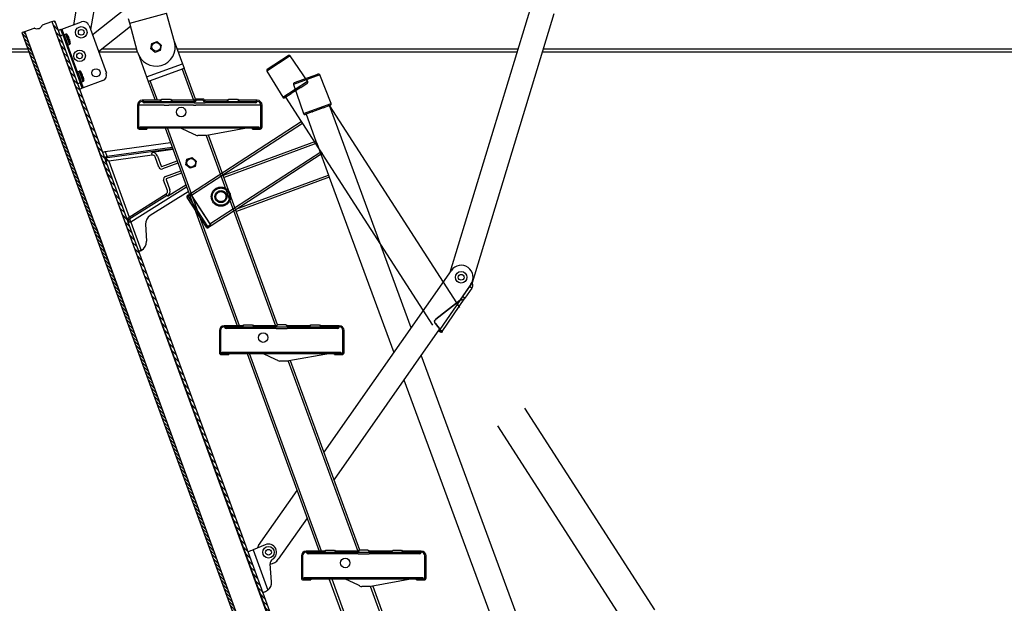
# Model space of a CAD drawing. Units: inches. Extents: x 0 to 15467, y 0 to 4113.
# Drawn here: x 4994 to 5302, y 3085 to 3267 of the extents above; entities that cross this region are included whole.
import ezdxf

# ---------------------------------------------------------------- set-up
doc = ezdxf.new("R2010")
doc.units = ezdxf.units.IN
doc.header["$MEASUREMENT"] = 0
doc.linetypes.add('HIDDEN', pattern=[0.375, 0.25, -0.125])
doc.layers.add('CONSTRUCTION', color=40, linetype='Continuous', lineweight=20)
doc.layers.add('FAKRO TEXT', color=80, linetype='Continuous', lineweight=9)
doc.layers.add('FAKRO LOFT LADDERS', color=7, linetype='Continuous')

# ---------------------------------------------------------------- blocks, each defined once
blk = doc.blocks.new('SE1')
at = {"layer": 'FAKRO LOFT LADDERS', "color": 7, "linetype": 'Continuous', "ltscale": 50}
for p, q in [((126.41, 167.52), (125.192, 166.728)), ((127.944, 166.536), (126.582, 166.035)), ((126.627, 166.129), (127.849, 166.579)), ((128.537, 165.049), (127.944, 166.536)), ((126.029, 165.364), (127.317, 166.201)), ((126.582, 166.035), (127.095, 164.519)), ((127.095, 164.519), (128.537, 165.049)), ((128.122, 164.815), (127.563, 164.609)), ((128.124, 164.815), (128.493, 164.951)), ((132.716, 153.359), (128.452, 164.936)), ((127.561, 164.608), (127.192, 164.472)), ((127.233, 164.487), (127.751, 163.08)), ((127.053, 164.005), (121.267, 160.245)), ((122.922, 161.301), (127.751, 163.08)), ((127.792, 162.967), (122.963, 161.188)), ((127.751, 163.08), (127.792, 162.967)), ((127.792, 162.967), (128.401, 161.315)), ((122.226, 158.77), (128.012, 162.53)), ((123.565, 159.534), (128.401, 161.315)), ((128.442, 161.203), (123.606, 159.422)), ((128.401, 161.315), (128.442, 161.203)), ((128.442, 161.203), (131.808, 152.064)), ((121.096, 160.188), (121.033, 160.147)), ((121.096, 160.188), (121.055, 160.251)), ((121.238, 160.28), (121.096, 160.188)), ((121.096, 160.188), (122.104, 158.637)), ((121.238, 160.28), (121.197, 160.343)), ((121.238, 160.28), (121.243, 160.283)), ((122.246, 158.729), (121.238, 160.28)), ((122.104, 158.637), (122.041, 158.596)), ((122.104, 158.637), (122.246, 158.729)), ((122.104, 158.637), (122.145, 158.574)), ((122.246, 158.729), (122.251, 158.732)), ((122.287, 158.666), (122.246, 158.729)), ((138.975, 136.363), (133.242, 151.932)), ((132.334, 150.636), (137.756, 135.914)), ((132.208, 129.939), (128.447, 140.274)), ((128.574, 140.274), (132.336, 129.939)), ((134.209, 129.939), (130.592, 139.876)), ((130.712, 139.897), (134.319, 129.989))]:
    blk.add_line(p, q, dxfattribs=at)
at = {"layer": 'FAKRO LOFT LADDERS', "color": 7, "linetype": 'HIDDEN', "ltscale": 50}
for p, q in [((125.215, 166.83), (126.307, 167.54)), ((127.317, 166.201), (126.41, 167.52)), ((125.192, 166.728), (126.029, 165.364)), ((126.964, 165.88), (126.465, 165.556)), ((126.966, 165.881), (127.296, 166.095)), ((126.463, 165.554), (126.134, 165.34)), ((126.17, 165.364), (126.987, 164.106)), ((128.463, 164.922), (154.835, 124.009)), ((121.202, 160.346), (126.987, 164.106)), ((126.987, 164.106), (127.053, 164.005)), ((127.053, 164.005), (154.782, 120.97)), ((128.077, 162.429), (122.291, 158.669)), ((128.012, 162.53), (128.077, 162.429)), ((122.041, 158.596), (121.033, 160.147)), ((121.055, 160.251), (121.197, 160.343)), ((121.204, 160.342), (121.202, 160.346)), ((121.204, 160.342), (121.243, 160.283)), ((121.267, 160.245), (121.243, 160.283)), ((121.243, 160.283), (121.267, 160.245)), ((121.267, 160.245), (122.226, 158.77)), ((122.287, 158.666), (122.145, 158.574)), ((122.251, 158.732), (122.226, 158.77)), ((122.226, 158.77), (122.251, 158.732)), ((122.251, 158.732), (122.289, 158.673)), ((122.291, 158.669), (122.289, 158.673))]:
    blk.add_line(p, q, dxfattribs=at)
for radius in [0.5, 0.5, 0.45, 0.312, 0.263]:
    blk.add_circle((122.795, 160.189), radius, dxfattribs=at)
for centre, radius, start, end in [((126.348, 167.477), 0.075, 34.5192, 123.0192), ((125.256, 166.768), 0.075, 123.0192, 211.5192), ((126.912, 165.965), 0.1, 301.7029, 303.0192), ((127.255, 166.158), 0.075, 303.0192, 34.5192), ((126.093, 165.403), 0.075, 211.5192, 303.0192), ((126.409, 165.638), 0.1, 303.0192, 304.3356), ((121.096, 160.188), 0.075, 123.0192, 213.0192), ((121.2, 160.339), 0.005, 33.0192, 123.0192), ((122.285, 158.67), 0.005, 303.0192, 33.0192), ((122.104, 158.637), 0.075, 213.0192, 303.0192)]:
    blk.add_arc(centre, radius, start, end, dxfattribs=at)
at = {"layer": 'FAKRO LOFT LADDERS', "color": 7, "linetype": 'Continuous', "ltscale": 50}
for centre, radius, start, end in [((127.875, 166.509), 0.075, 21.7176, 110.2176), ((126.653, 166.059), 0.075, 110.2176, 198.7176), ((128.09, 164.909), 0.1, 288.9013, 290.2176), ((128.467, 165.022), 0.075, 290.2176, 21.7176), ((127.166, 164.543), 0.075, 198.7176, 290.2176), ((127.526, 164.702), 0.1, 290.2176, 291.534)]:
    blk.add_arc(centre, radius, start, end, dxfattribs=at)
blk = doc.blocks.new('LML B120')
at = {"layer": 'FAKRO LOFT LADDERS', "linetype": 'Continuous'}
h = blk.add_hatch(dxfattribs=at)
h.set_pattern_fill('LINE', color=256, angle=135, style=0)
h.set_pattern_definition([(135, (-10225.6597, -4660.7215), (-2.245064, -2.245064), [])])
h.paths.add_polyline_path([(448.3, -1374.1), (445.9, -1374.9), (51.4, -290.8), (53.7, -289.9), (54.3, -290.2), (448.6, -1373.4)])
h = blk.add_hatch(dxfattribs=at)
h.set_pattern_fill('LINE', color=256, scale=0.629921, angle=135, style=0)
h.set_pattern_definition([(135, (-12808.3945, -4470.1378), (-1.41421356, -1.41421356), [])])
h.paths.add_polyline_path([(20.5, -302.5), (20.8, -301.9), (23.2, -301), (398.3, -1331.6), (395.4, -1332.6)])
for p, q in [((74.3, -294.1), (85.1, -232)), ((102.9, -235), (91.7, -299.2)), ((466.7, -551.8), (553.5, -266.7)), ((94.7, -303.7), (128.2, -277.2)), ((132.5, -292.6), (171, -282)), ((179.2, -311.9), (171, -282)), ((574.7, -282.8), (489.5, -562.9)), ((23.2, -301), (32.9, -297.5)), ((41.7, -294.3), (51.4, -290.8)), ((51.4, -290.8), (53.7, -289.9)), ((51.4, -290.8), (66.1, -331.2)), ((51.4, -290.8), (445.7, -1374.2)), ((53.7, -289.9), (54.3, -290.2)), ((54.3, -290.2), (448.6, -1373.4)), ((61.7, -298.7), (82.4, -291.2)), ((90.1, -294.8), (108.2, -344.6)), ((133.4, -296), (100.1, -322.4)), ((132.5, -292.6), (131.1, -287.8)), ((140.7, -322.5), (132.5, -292.6)), ((20.5, -302.5), (20.8, -301.9)), ((395.2, -1332), (20.5, -302.5)), ((20.8, -301.9), (23.2, -301)), ((398.3, -1331.6), (23.2, -301)), ((37.9, -341.4), (23.2, -301)), ((60.8, -299.1), (57.9, -300.1)), ((60, -305.7), (62.8, -304.7)), ((60.8, -299.1), (61.7, -298.7)), ((62.8, -304.7), (60.8, -299.1)), ((61.7, -298.7), (63.9, -304.7)), ((62.8, -304.7), (80.9, -354.5)), ((64.3, -304.4), (65.7, -303.9)), ((68.3, -315.3), (64.3, -304.4)), ((65.7, -303.9), (69.7, -314.8)), ((67, -304), (70.6, -313.8)), ((68.4, -306), (68.4, -305.9)), ((69.3, -307.8), (69.1, -307.3)), ((69.1, -307.9), (69.3, -307.9)), ((69.7, -309.4), (69.1, -307.9)), ((67.7, -315.3), (77.9, -343.2)), ((69.7, -314.8), (68.3, -315.3)), ((69.8, -309.4), (69.7, -309.4)), ((70, -309.9), (69.9, -309.5)), ((70.4, -311.5), (70.4, -311.4)), ((154.5, -319.2), (155.5, -313.5)), ((155.5, -313.5), (161, -311.5)), ((161, -311.5), (165.4, -315.3)), ((165.4, -315.3), (164.4, -320.9)), ((179, -311.2), (187.6, -334.8)), ((27.8, -322.5), (5.5, -322.5)), ((26.7, -319.5), (8.5, -319.5)), ((140.7, -322.5), (100.1, -322.5)), ((139.8, -319.5), (103.7, -319.5)), ((141.2, -324.1), (150.1, -348.5)), ((159, -322.9), (154.5, -319.2)), ((164.4, -320.9), (159, -322.9)), ((537.4, -319.5), (182.1, -319.5)), ((536.5, -322.5), (183.2, -322.5)), ((1167.5, -322.5), (562.6, -322.5)), ((1164.5, -319.5), (563.5, -319.5)), ((110.5, -453.3), (66.1, -331.2)), ((150.1, -348.5), (187.6, -334.8)), ((187.6, -334.8), (189.3, -339.5)), ((82.3, -463.6), (37.9, -341.4)), ((78.4, -342.9), (79.7, -342.4)), ((82.3, -353.8), (78.4, -342.9)), ((79.7, -342.4), (83.7, -353.3)), ((81.1, -342.5), (84.6, -352.3)), ((82.4, -344.4), (82.4, -344.5)), ((83.3, -346.3), (83.1, -345.9)), ((83.2, -346.5), (83.3, -346.4)), ((83.7, -347.9), (83.2, -346.5)), ((83.8, -347.9), (83.7, -347.9)), ((84.1, -348.4), (83.9, -348)), ((150.1, -348.5), (151.8, -353.2)), ((187.1, -340.3), (154, -352.4)), ((189.3, -339.5), (187.1, -340.3)), ((187.1, -340.3), (198.9, -372.8)), ((201.1, -371.8), (189.3, -339.5)), ((80.9, -354.5), (78.1, -355.5)), ((83, -360.1), (80.9, -354.5)), ((81.8, -353.8), (83.9, -359.8)), ((83.7, -353.3), (82.3, -353.8)), ((104.6, -352.3), (83.9, -359.8)), ((84.4, -349.9), (84.5, -350)), ((154, -352.4), (151.8, -353.2)), ((151.8, -353.2), (158.9, -372.8)), ((161.5, -372.8), (154, -352.4)), ((80.2, -361.2), (83, -360.1)), ((83.9, -359.8), (83, -360.1)), ((140.5, -377.8), (140.5, -400.8)), ((150.8, -377.8), (141.7, -377.8)), ((141.7, -377.8), (141.7, -400.8)), ((165.3, -372.8), (145.5, -372.8)), ((199.3, -374.3), (147.5, -374.3)), ((199.8, -375.5), (147.5, -375.5)), ((168.4, -377.8), (150.8, -377.8)), ((164.3, -374.3), (166, -371.8)), ((166, -371.8), (175, -371.8)), ((168.4, -377.8), (173.2, -377.8)), ((199.2, -377.8), (173.2, -377.8)), ((175, -371.8), (176.8, -374.3)), ((199.5, -372.8), (175.7, -372.8)), ((199.2, -377.8), (201.6, -377.8)), ((199.3, -374.3), (201, -371.8)), ((200.3, -372.8), (199.5, -372.8)), ((199.8, -375.5), (211.2, -375.5)), ((201, -371.8), (201.2, -371.8)), ((209.8, -371.8), (201.2, -371.8)), ((257.9, -377.8), (201.6, -377.8)), ((202.1, -372.4), (209, -372.4)), ((211.6, -372.8), (210.6, -372.8)), ((263.6, -375.5), (211.2, -375.5)), ((235.3, -372.8), (211.6, -372.8)), ((263.6, -374.3), (211.6, -374.3)), ((234.3, -374.3), (236, -371.8)), ((236, -371.8), (245, -371.8)), ((245, -371.8), (246.8, -374.3)), ((265.5, -372.8), (245.7, -372.8)), ((269.3, -377.8), (257.9, -377.8)), ((269.3, -400.8), (269.3, -377.8)), ((270.5, -400.8), (270.5, -377.8)), ((142.5, -401.6), (150.5, -401.6)), ((142.5, -402.8), (150.5, -402.8)), ((143.3, -400.4), (267.3, -400.4)), ((143.3, -401.6), (143.3, -400.4)), ((143.3, -401.6), (267.3, -401.6)), ((150.5, -401.6), (150.5, -402.8)), ((169.4, -401.6), (244.4, -607.8)), ((247, -607.8), (171.9, -401.6)), ((199.2, -408.1), (186.4, -402.1)), ((201.5, -409.2), (199.2, -408.1)), ((201.6, -409.2), (201.5, -409.2)), ((212.1, -409.6), (203.6, -409.6)), ((212.3, -409.6), (284.4, -607.8)), ((256.5, -401.6), (213, -409.6)), ((286.6, -606.8), (214.7, -409.2)), ((260.5, -401.6), (268.5, -401.6)), ((260.5, -402.8), (260.5, -401.6)), ((260.5, -402.8), (268.5, -402.8)), ((267.3, -400.4), (267.3, -401.6)), ((107.1, -426.3), (174.9, -416.9)), ((107.1, -426.3), (108.8, -431.1)), ((108.8, -431.1), (176.7, -421.6)), ((108.8, -431.1), (109.4, -432.8)), ((177.3, -423.4), (109.4, -432.8)), ((155.9, -429.9), (110.7, -436.2)), ((177.6, -424.2), (155.5, -427.3)), ((155.5, -427.3), (155.6, -428.1)), ((155.9, -429.9), (155.6, -428.1)), ((161.5, -430.9), (165.4, -441.6)), ((107, -432.4), (106.9, -432.4)), ((107.5, -433.2), (107.5, -433.2)), ((108.1, -434.8), (108.1, -434.8)), ((108.1, -435.9), (108.2, -435.8)), ((108.2, -435.8), (108.5, -435.9)), ((109.1, -434.6), (108.9, -434.6)), ((110.7, -436.2), (131.9, -494.6)), ((162.9, -442.5), (159, -431.8)), ((165.9, -441.9), (181.9, -436)), ((182.8, -438.5), (166.8, -444.3)), ((191, -440), (192, -434.3)), ((195.5, -443.7), (191, -440)), ((192, -434.3), (197.5, -432.3)), ((197.5, -432.3), (201.9, -436.1)), ((201.9, -436.1), (200.9, -441.7)), ((169.7, -452.2), (185.7, -446.4)), ((186.6, -448.9), (170.6, -454.7)), ((200.9, -441.7), (195.5, -443.7)), ((110.5, -453.3), (125.6, -494.7)), ((171.8, -466.9), (167.9, -456.1)), ((170.4, -455.2), (174.3, -466)), ((172, -472.6), (190.9, -460.8)), ((97.4, -505), (82.3, -463.6)), ((171.5, -471.9), (131.7, -496.9)), ((131.9, -494.6), (170.6, -470.4)), ((191.8, -463.3), (133.8, -499.7)), ((193.6, -468.1), (153.8, -493)), ((171.5, -471.9), (170.6, -470.4)), ((172, -472.6), (171.5, -471.9)), ((125.6, -494.7), (159.8, -588.7)), ((130.3, -496.4), (130.2, -496.4)), ((130.4, -496.3), (130.3, -496.4)), ((130.8, -497.3), (130.8, -497.3)), ((131.4, -498.9), (131.4, -498.9)), ((131.5, -500), (131.5, -499.9)), ((131.6, -497), (131.7, -496.9)), ((133.8, -499.7), (132.6, -496.3)), ((133.8, -499.7), (144.5, -529.2)), ((149.1, -502), (150, -519.8)), ((97.4, -505), (131.6, -598.9)), ((141.7, -530.3), (142.7, -530)), ((143.9, -529.5), (142.7, -530)), ((335.1, -739.5), (467.9, -550.2)), ((488.3, -564.5), (476.2, -581.8)), ((476.9, -581.3), (489.5, -562.9)), ((489.5, -562.9), (486.7, -567)), ((486.7, -567), (479.5, -577.4)), ((489.2, -568.7), (482, -579.1)), ((489.2, -568.7), (486.7, -567)), ((476.9, -581.3), (451.6, -601.1)), ((477.1, -581.4), (451.8, -601.3)), ((456.3, -611.8), (477.1, -581.4)), ((458.3, -613.7), (482, -579.1)), ((479.5, -577.4), (476.9, -581.3)), ((477.1, -581.4), (476.9, -581.3)), ((482, -579.1), (479.5, -577.4)), ((367, -1158.1), (159.8, -588.7)), ((338.8, -1168.4), (131.6, -598.9)), ((451.1, -605.3), (451.3, -605.5)), ((451.1, -605.3), (456, -611.7)), ((451.3, -605.5), (456.3, -611.8)), ((451.8, -601.3), (451.6, -601.1)), ((226, -612.8), (226, -635.8)), ((227.2, -612.8), (227.2, -635.8)), ((250.8, -607.8), (231, -607.8)), ((284.9, -609.3), (233, -609.3)), ((285.3, -610.5), (233, -610.5)), ((249.8, -609.3), (251.5, -606.8)), ((251.5, -606.8), (260.5, -606.8)), ((260.5, -606.8), (262.3, -609.3)), ((285, -607.8), (261.2, -607.8)), ((349.1, -609.3), (284.9, -609.3)), ((286, -607.8), (285, -607.8)), ((285.3, -610.5), (296.8, -610.5)), ((295.3, -606.8), (286.7, -606.8)), ((295.3, -606.8), (295.5, -606.8)), ((295.5, -606.8), (297.3, -609.3)), ((297.1, -607.8), (296.2, -607.8)), ((349.1, -610.5), (296.8, -610.5)), ((320.8, -607.8), (297.1, -607.8)), ((319.8, -609.3), (321.5, -606.8)), ((321.5, -606.8), (330.5, -606.8)), ((330.5, -606.8), (332.3, -609.3)), ((351, -607.8), (331.2, -607.8)), ((455.6, -611.1), (345.6, -768.1)), ((354.8, -635.8), (354.8, -612.8)), ((356, -635.8), (356, -612.8)), ((454.8, -613.5), (454.1, -613.3)), ((454.8, -613.5), (456, -611.7)), ((455.1, -613.1), (454.8, -613.5)), ((455.8, -612), (455.1, -613.1)), ((457.5, -614.8), (455.1, -613.1)), ((456, -611.7), (455.8, -612)), ((458.3, -613.7), (455.8, -612)), ((456.3, -611.8), (456, -611.7)), ((458.3, -613.7), (457.5, -614.8)), ((228.8, -635.4), (352.8, -635.4)), ((228.8, -636.6), (228.8, -635.4)), ((352.8, -635.4), (352.8, -636.6)), ((228, -636.6), (236, -636.6)), ((228, -637.8), (236, -637.8)), ((228.8, -636.6), (352.8, -636.6)), ((236, -636.6), (236, -637.8)), ((254.9, -636.6), (329.9, -842.7)), ((332.5, -842.7), (257.5, -636.6)), ((284.7, -643), (271.9, -637)), ((287, -644.1), (284.7, -643)), ((287.1, -644.1), (287, -644.1)), ((297.6, -644.6), (289.1, -644.6)), ((297.8, -644.6), (370.3, -842.7)), ((342, -636.6), (298.5, -644.5)), ((372.5, -841.7), (300.2, -644.2)), ((346, -636.6), (354, -636.6)), ((346, -637.8), (346, -636.6)), ((346, -637.8), (354, -637.8)), ((266.9, -836.7), (307, -779.6)), ((317.4, -808.3), (287.4, -851.1)), ((273.8, -836.1), (261.3, -841.4)), ((261.3, -841.4), (276.6, -883.3)), ((335.3, -844.2), (337, -841.7)), ((337, -841.7), (346, -841.7)), ((346, -841.7), (347.8, -844.2)), ((370.3, -844.2), (372, -841.7)), ((372, -841.7), (372.2, -841.7)), ((380.8, -841.7), (372.2, -841.7)), ((380.9, -841.7), (381, -841.7)), ((381, -841.7), (382.8, -844.2)), ((405.3, -844.2), (407, -841.7)), ((407, -841.7), (416, -841.7)), ((416, -841.7), (417.8, -844.2)), ((311.5, -847.7), (311.5, -870.7)), ((312.7, -847.7), (312.7, -870.7)), ((336.3, -842.7), (316.5, -842.7)), ((370.3, -844.2), (318.5, -844.2)), ((370.8, -845.4), (318.5, -845.4)), ((370.5, -842.7), (346.7, -842.7)), ((434.6, -844.2), (370.3, -844.2)), ((371.3, -842.7), (370.5, -842.7)), ((370.8, -845.4), (382.3, -845.4)), ((382.6, -842.7), (381.7, -842.7)), ((434.6, -845.4), (382.3, -845.4)), ((406.3, -842.7), (382.6, -842.7)), ((436.5, -842.7), (416.7, -842.7)), ((440.3, -870.7), (440.3, -847.7)), ((441.5, -870.7), (441.5, -847.7)), ((280.4, -874.8), (279.1, -855.9)), ((313.5, -871.5), (321.5, -871.5)), ((314.3, -870.3), (438.3, -870.3)), ((314.3, -871.5), (314.3, -870.3)), ((314.3, -871.5), (438.3, -871.5)), ((321.5, -871.5), (321.5, -872.7)), ((370.2, -877.9), (357.4, -872)), ((427.5, -871.5), (384, -879.4)), ((431.5, -871.5), (439.5, -871.5)), ((431.5, -872.7), (431.5, -871.5)), ((438.3, -870.3), (438.3, -871.5)), ((313.5, -872.7), (321.5, -872.7)), ((372.5, -879), (370.2, -877.9)), ((372.6, -879.1), (372.5, -879)), ((383.1, -879.5), (374.6, -879.5)), ((431.5, -872.7), (439.5, -872.7))]:
    blk.add_line(p, q, dxfattribs=at)
for centre, radius in [((82, -302), 6), ((82, -302), 3), ((160, -317.2), 4.5), ((80.3, -326.5), 6), ((80.3, -326.5), 3), ((97.4, -344.2), 4.25), ((186.2, -385.1), 5), ((196.5, -438), 4.5), ((478.1, -557.3), 6), ((478.1, -557.3), 3), ((271.7, -620.1), 5), ((277.2, -843.9), 6), ((277.2, -843.9), 3), ((357.2, -855), 5)]:
    blk.add_circle(centre, radius, dxfattribs=at)
for centre, radius, start, end in [((33, -298), 0.5, 63.8131, 110), ((35.9, -292.2), 6, 243.8131, 336.1869), ((41.8, -294.8), 0.5, 110, 156.1869), ((84.4, -296.8), 6, 20, 110), ((65.6, -306.7), 2.69, 118.4567, 156.2674), ((66.1, -306.8), 2.94, 72.2231, 98.4477), ((57.4, -312.2), 12.6, 29.8767, 40.5297), ((57, -312.5), 13.2, 24.7452, 29.4719), ((60.3, -310.9), 9.45, 22.1331, 24.7541), ((80.8, -298.1), 15, 330.9513, 338.2547), ((67.8, -312.6), 2.69, 243.7326, 281.5433), ((68.1, -312.3), 2.94, 301.5523, 327.7769), ((61, -312.8), 9.5, 15.2527, 17.8601), ((57.4, -313.8), 13.2, 10.5281, 15.2548), ((58, -313.7), 12.6, 359.4703, 10.1233), ((160, -317.2), 20, 195.3463, 15.3463), ((79.6, -345.2), 2.69, 118.4567, 156.2674), ((80.2, -345.3), 2.94, 72.2231, 98.4477), ((71.5, -350.7), 12.6, 29.8767, 40.5297), ((71, -351), 13.2, 24.7428, 29.4755), ((74.3, -349.4), 9.46, 22.1557, 24.7515), ((75, -351.4), 9.51, 15.255, 17.8377), ((71.5, -352.3), 13.2, 10.5245, 15.2572), ((102.5, -346.6), 6, 290, 20), ((81.8, -351.2), 2.69, 243.7326, 281.5433), ((82.2, -350.8), 2.94, 301.5523, 327.7769), ((72, -352.2), 12.6, 359.4703, 10.1233), ((145.5, -377.8), 5, 90, 180), ((145.5, -377.8), 3.8, 90, 180), ((145.5, -374.3), 1.5, 14.4775, 90), ((145.5, -374.3), 0.3, 14.4775, 90), ((147.5, -373.8), 1.7, 194.4775, 270), ((147.5, -373.8), 0.5, 194.4775, 270), ((263.6, -373.8), 0.5, 270, 345.5225), ((263.6, -373.8), 1.7, 270, 345.5225), ((265.5, -374.3), 1.5, 90, 165.5225), ((265.5, -374.3), 0.3, 90, 165.5225), ((265.5, -377.8), 5, 0, 90), ((265.5, -377.8), 3.8, 0, 90), ((142.5, -400.8), 2, 180, 270), ((142.5, -400.8), 0.8, 180, 270), ((184.3, -406.6), 5, 64.967, 90), ((203.6, -404.6), 5, 246.0967, 270), ((212.1, -404.6), 5, 270, 280.3048), ((268.5, -400.8), 0.8, 270, 0), ((268.5, -400.8), 2, 270, 0), ((87.7, -345.8), 82.8, 282.4256, 283.5238), ((69.1, -390.3), 56.9, 313.0463, 314.2708), ((156.3, -432.8), 5.6, 20, 97.9138), ((156.3, -432.8), 2.94, 20, 97.9138), ((107.9, -431.2), 2.11, 200.2106, 258.7165), ((108.8, -435.1), 3.28, 106.2514, 125.0293), ((107.3, -434.2), 1, 323.0823, 77.1884), ((109.7, -436.2), 2.11, 141.2835, 199.7894), ((109.5, -436.8), 4.11, 94.3783, 112.7497), ((106.1, -460.7), 24.9, 79.4672, 84.5604), ((95.1, -450.2), 20.9, 42.0227, 48.2183), ((165.8, -441.5), 3.06, 200, 290), ((165.8, -441.5), 0.402, 200, 290), ((170.8, -455.1), 3.06, 110, 200), ((170.8, -455.1), 0.402, 110, 200), ((169, -467.9), 2.94, 302.0862, 20), ((169, -467.9), 5.6, 302.0862, 20), ((131.2, -495.2), 2.11, 200.2106, 258.7165), ((112.7, -478.8), 24.9, 315.4396, 320.5328), ((130.6, -498.3), 1, 322.8116, 76.9177), ((133, -500.2), 2.11, 141.2835, 199.7894), ((131.3, -496.6), 3.28, 274.9527, 293.7666), ((129.7, -553.8), 54.2, 85.6986, 86.9843), ((159.1, -501.5), 10, 122.0862, 182.8375), ((140, -520.3), 10, 296.7633, 2.8375), ((131.5, -499.6), 32.4, 290.2704, 293.7678), ((142.6, -526.1), 3.64, 290.8221, 301.2529), ((478.1, -557.3), 12.5, 324.9628, 144.9628), ((231, -612.8), 5, 90, 180), ((231, -612.8), 3.8, 90, 180), ((231, -609.3), 1.5, 14.4775, 90), ((231, -609.3), 0.3, 14.4775, 90), ((233, -608.8), 1.7, 194.4775, 270), ((233, -608.8), 0.5, 194.4775, 270), ((349.1, -608.8), 0.5, 270, 345.5225), ((349.1, -608.8), 1.7, 270, 345.5225), ((351, -609.3), 1.5, 90, 165.5225), ((351, -609.3), 0.3, 90, 165.5225), ((351, -612.8), 5, 0, 90), ((351, -612.8), 3.8, 0, 90), ((228, -635.8), 2, 180, 270), ((228, -635.8), 0.8, 180, 270), ((354, -635.8), 0.8, 270, 0), ((354, -635.8), 2, 270, 0), ((269.8, -641.6), 5, 64.967, 90), ((289.1, -639.6), 5, 246.0967, 270), ((297.6, -639.6), 5, 270, 280.3048), ((277.7, -887.3), 48.7, 109.6164, 116.6844), ((277.2, -843.9), 12.5, 144.9628, 160.0635), ((277.2, -843.9), 8.5, 300.6719, 112.9071), ((284, -855.5), 5, 120.6719, 184.013), ((277.2, -843.9), 12.5, 278.8645, 324.9628), ((316.5, -847.7), 5, 90, 180), ((316.5, -847.7), 3.8, 90, 180), ((316.5, -844.2), 1.5, 14.4775, 90), ((316.5, -844.2), 0.3, 14.4775, 90), ((318.5, -843.7), 1.7, 194.4775, 270), ((318.5, -843.7), 0.5, 194.4775, 270), ((434.6, -843.7), 0.5, 270, 345.5225), ((434.6, -843.7), 1.7, 270, 345.5225), ((436.5, -844.2), 1.5, 90, 165.5225), ((436.5, -844.2), 0.3, 90, 165.5225), ((436.5, -847.7), 5, 0, 90), ((436.5, -847.7), 3.8, 0, 90), ((313.5, -870.7), 2, 180, 270), ((313.5, -870.7), 0.8, 180, 270), ((355.3, -876.5), 5, 64.967, 90), ((439.5, -870.7), 0.8, 270, 0), ((439.5, -870.7), 2, 270, 0), ((270.4, -875.5), 10, 308.3298, 4.013), ((374.6, -874.5), 5, 246.0967, 270), ((383.1, -874.5), 5, 270, 280.3048), ((265.3, -865.9), 20.7, 292.9055, 302.8701)]:
    blk.add_arc(centre, radius, start, end, dxfattribs=at)
at = {"layer": 'FAKRO LOFT LADDERS', "linetype": 'Continuous', "extrusion": (0, 0, -1)}
for centre, major_axis, ratio, start_param, end_param in [((107.8, -432.1), (0.27, 1.17), 0.450472, 2.442961, 3.141593), ((109, -435.5), (0.959, -0.721), 0.714804, 3.141593, 4.094577), ((131.1, -496.1), (0.27, 1.17), 0.714804, 2.188608, 3.141593), ((453.7, -603.6), (-1.7, -2.47), 0.996195, 0.305433, 1.876229), ((453.4, -603.5), (1.7, 2.47), 0.996195, 3.447025, 5.017822)]:
    blk.add_ellipse(centre, major_axis=major_axis, ratio=ratio, start_param=start_param, end_param=end_param, dxfattribs=at)
at = {"layer": 'FAKRO LOFT LADDERS', "linetype": 'Continuous'}
for points in [[(202.1, -372.4), (201.3, -373.5), (200.5, -374.5), (199.8, -375.5)], [(211.2, -375.5), (210.5, -374.5), (209.7, -373.5), (209, -372.4)], [(211.6, -374.3), (211, -373.5), (210.4, -372.7), (209.8, -371.8)], [(106.9, -432.4), (106.3, -432.4), (106, -432.2), (105.9, -431.9)], [(107.7, -436.9), (107.6, -436.6), (107.8, -436.2), (108.1, -435.9)], [(130.2, -496.4), (129.7, -496.4), (129.3, -496.2), (129.2, -496)], [(131, -500.9), (130.9, -500.7), (131.1, -500.3), (131.5, -500)], [(286.7, -606.8), (286.1, -607.6), (285.5, -608.4), (284.9, -609.3)]]:
    blk.add_open_spline(points, degree=3, dxfattribs=at)
for points, knots in [([(104.1, -427), (104.1, -427), (104.1, -427), (104.2, -426.9), (104.3, -426.9), (104.5, -426.9), (104.7, -426.8), (104.9, -426.8), (105.2, -426.7), (105.4, -426.7), (105.5, -426.7)], [0, 0, 0, 0, 0.125682, 0.251246, 0.376654, 0.501867, 0.626846, 0.751554, 0.875951, 1, 1, 1, 1]), ([(109.2, -432.7), (109.2, -432.7), (109.3, -432.7), (109.4, -432.7), (109.4, -432.8), (109.4, -432.8), (109.4, -432.8), (109.4, -432.8)], [0, 0, 0, 0, 0.5, 0.5, 0.75, 0.75, 1, 1, 1, 1]), ([(489.5, -562.9), (489.6, -563.5), (489.7, -564), (489.8, -565.1), (489.8, -565.6), (489.8, -566.6), (489.8, -567.1), (489.6, -567.9), (489.4, -568.3), (489.2, -568.7)], [0, 0, 0, 0, 0.25, 0.25, 0.5, 0.5, 0.75, 0.75, 1, 1, 1, 1]), ([(482, -579.1), (481.8, -579.4), (481.5, -579.7), (480.8, -580.2), (480.4, -580.4), (479.6, -580.8), (479.1, -580.9), (478.1, -581.2), (477.6, -581.3), (477.1, -581.4)], [0, 0, 0, 0, 0.25, 0.25, 0.5, 0.5, 0.75, 0.75, 1, 1, 1, 1]), ([(457.5, -614.8), (457.5, -614.8), (457.4, -614.8), (457.1, -614.7), (456.9, -614.6), (456.4, -614.4), (456.1, -614.2), (455.5, -613.9), (455.1, -613.7), (454.8, -613.5)], [0, 0, 0, 0, 0.25, 0.25, 0.5, 0.5, 0.75, 0.75, 1, 1, 1, 1]), ([(456.3, -611.8), (456.5, -612), (456.8, -612.3), (457.3, -612.7), (457.6, -612.9), (457.9, -613.3), (458.1, -613.4), (458.2, -613.6), (458.3, -613.7), (458.3, -613.7)], [0, 0, 0, 0, 0.25, 0.25, 0.5, 0.5, 0.75, 0.75, 1, 1, 1, 1]), ([(271.2, -886), (271.2, -886), (271.2, -886), (271.4, -885.9), (271.6, -885.8), (272, -885.6), (272.2, -885.5), (272.8, -885.3), (273.1, -885.2), (273.4, -885)], [0, 0, 0, 0, 0.25, 0.25, 0.5, 0.5, 0.75, 0.75, 1, 1, 1, 1])]:
    blk.add_open_spline(points, degree=3, knots=knots, dxfattribs=at)
at = {"layer": 'FAKRO LOFT LADDERS', "xscale": 20, "yscale": 20, "zscale": 20}
blk.add_blockref('SE1', (-2228.3, -3677), dxfattribs=at)
blk = doc.blocks.new('A$C05207933')
at = {"layer": 'FAKRO TEXT'}
blk.add_blockref('LML B120', (607.8, 3113.7), dxfattribs=at)

msp = doc.modelspace()

# ---------------------------------------------------------------- block references
at = {"layer": 'CONSTRUCTION', "xscale": 0.3, "yscale": 0.3, "zscale": 0.3}
msp.add_blockref('A$C05207933', (4806.66, 2419.72), dxfattribs=at)

doc.saveas('drawing.dxf')
